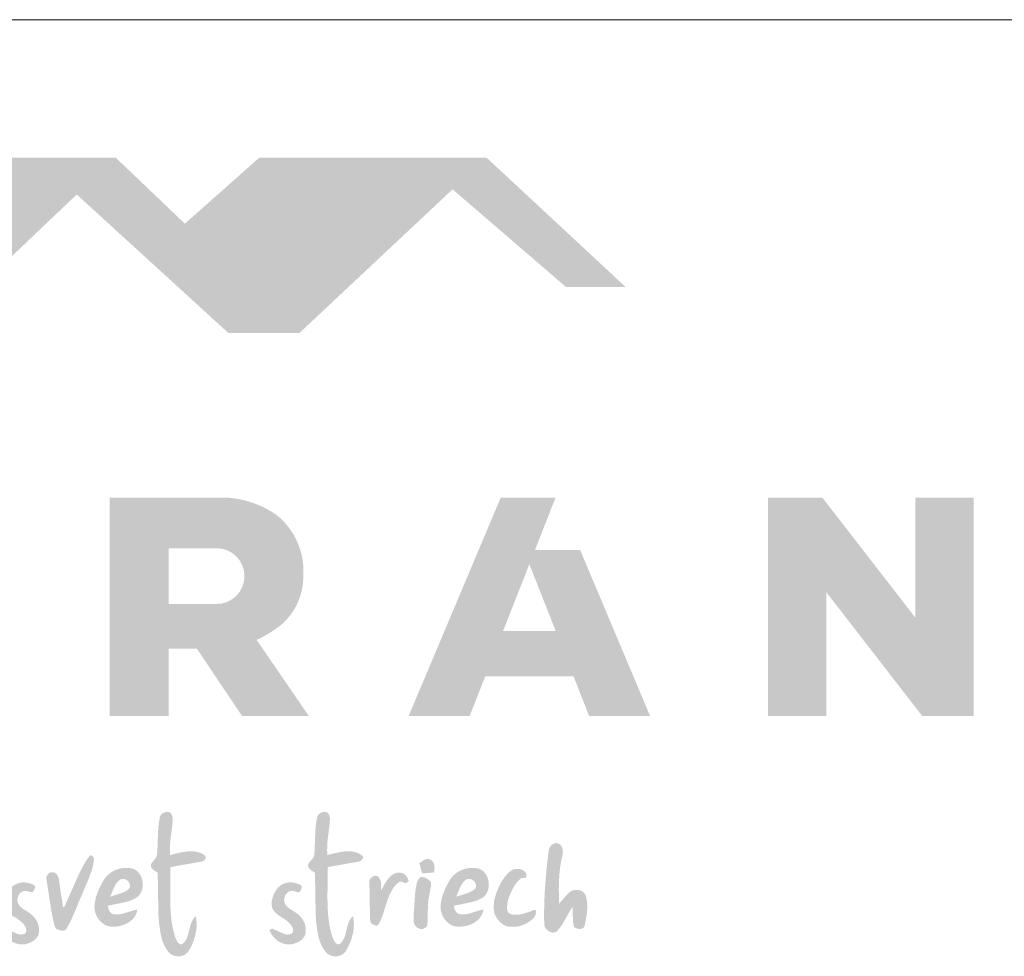
# Paper-space layout 'Elrendezés1' of a CAD drawing. Units: metres. Extents: x 7 to 284, y 6 to 196.
# Drawn here: x 41 to 76, y 164 to 196 of the extents above; entities that cross this region are included whole.
import ezdxf

# ---------------------------------------------------------------- set-up
doc = ezdxf.new("R2010")
doc.units = ezdxf.units.M
doc.header["$LTSCALE"] = 0.05
doc.layers.get('0').update_dxf_attribs({"linetype": 'CONTINUOUS'})

# ---------------------------------------------------------------- blocks, each defined once
blk = doc.blocks.new('szlovák logo')
at = {"linetype": 'Continuous', "lineweight": 18, "true_color": 0x776a62}
for points in [[(139.894, 192.125), (139.913, 192.125), (139.933, 192.127), (139.954, 192.131), (139.996, 192.143), (140.037, 192.16), (140.078, 192.182), (140.116, 192.209), (140.15, 192.239), (140.18, 192.271), (140.193, 192.289), (140.204, 192.306), (140.214, 192.324), (140.221, 192.343), (140.227, 192.362), (140.23, 192.38), (140.231, 192.399), (140.23, 192.418), (140.226, 192.436), (140.219, 192.455), (140.209, 192.473), (140.197, 192.491), (140.181, 192.508), (140.162, 192.525), (140.095, 192.568), (140.027, 192.607), (139.959, 192.641), (139.889, 192.67), (139.819, 192.695), (139.748, 192.716), (139.676, 192.733), (139.604, 192.746), (139.531, 192.756), (139.458, 192.763), (139.384, 192.767), (139.31, 192.767), (139.235, 192.765), (139.16, 192.761), (139.085, 192.754), (139.01, 192.746), (138.935, 192.735), (138.859, 192.723), (138.709, 192.695), (138.485, 192.645), (138.049, 192.538), (138.042, 192.857), (138.062, 193.365), (138.188, 194.376), (138.192, 194.402), (138.213, 194.729), (138.202, 194.838), (138.185, 194.916), (138.168, 194.967), (138.146, 195.015), (138.119, 195.062), (138.103, 195.085), (138.086, 195.106), (138.067, 195.127), (138.041, 195.138), (138.014, 195.148), (137.987, 195.155), (137.959, 195.16), (137.931, 195.164), (137.902, 195.166), (137.874, 195.166), (137.845, 195.164), (137.816, 195.161), (137.788, 195.156), (137.76, 195.149), (137.732, 195.141), (137.705, 195.131), (137.679, 195.12), (137.653, 195.107), (137.628, 195.093), (137.603, 195.078), (137.58, 195.061), (137.558, 195.043), (137.537, 195.024), (137.518, 195.003), (137.5, 194.981), (137.484, 194.958), (137.469, 194.934), (137.456, 194.908), (137.445, 194.882), (137.436, 194.854), (137.428, 194.826), (137.424, 194.796), (137.408, 194.722), (137.393, 194.647), (137.38, 194.572), (137.358, 194.422), (137.342, 194.271), (137.32, 193.968), (137.28, 192.827), (137.262, 192.6), (137.26, 192.573), (137.257, 192.547), (137.252, 192.521), (137.246, 192.497), (137.23, 192.449), (137.209, 192.404), (137.17, 192.34), (136.944, 192.062), (136.889, 191.978), (136.884, 191.951), (136.882, 191.925), (136.882, 191.9), (136.884, 191.875), (136.889, 191.851), (136.894, 191.829), (136.902, 191.806), (136.911, 191.785), (136.922, 191.764), (136.934, 191.744), (136.963, 191.706), (136.995, 191.67), (137.071, 191.605), (137.299, 191.457), (137.341, 188.924), (137.379, 188.397), (137.387, 188.334), (137.474, 187.754), (137.516, 187.562), (137.548, 187.436), (137.586, 187.311), (137.607, 187.25), (137.63, 187.189), (137.654, 187.129), (137.679, 187.07), (137.707, 187.012), (137.736, 186.954), (137.767, 186.898), (137.801, 186.842), (137.836, 186.787), (137.873, 186.734), (137.913, 186.682), (137.955, 186.631), (137.989, 186.592), (138.025, 186.557), (138.063, 186.524), (138.104, 186.494), (138.146, 186.468), (138.19, 186.444), (138.236, 186.423), (138.283, 186.405), (138.331, 186.39), (138.38, 186.378), (138.43, 186.369), (138.48, 186.363), (138.53, 186.36), (138.581, 186.36), (138.631, 186.363), (138.681, 186.369), (138.731, 186.378), (138.779, 186.39), (138.827, 186.404), (138.873, 186.422), (138.919, 186.443), (138.962, 186.467), (139.004, 186.494), (139.044, 186.524), (139.081, 186.557), (139.116, 186.593), (139.149, 186.632), (139.179, 186.674), (139.205, 186.719), (139.242, 186.783), (139.278, 186.848), (139.313, 186.914), (139.346, 186.981), (139.378, 187.049), (139.409, 187.117), (139.438, 187.186), (139.466, 187.256), (139.492, 187.327), (139.517, 187.398), (139.54, 187.47), (139.561, 187.542), (139.581, 187.615), (139.599, 187.688), (139.615, 187.761), (139.629, 187.835), (139.642, 187.909), (139.652, 187.983), (139.66, 188.058), (139.667, 188.132), (139.671, 188.207), (139.672, 188.282), (139.672, 188.356), (139.669, 188.431), (139.664, 188.505), (139.657, 188.579), (139.647, 188.653), (139.634, 188.727), (139.619, 188.8), (139.57, 188.757), (139.526, 188.711), (139.486, 188.662), (139.45, 188.61), (139.418, 188.556), (139.389, 188.499), (139.363, 188.441), (139.339, 188.38), (139.318, 188.319), (139.298, 188.255), (139.28, 188.191), (139.183, 187.795), (139.147, 187.664), (139.126, 187.6), (139.104, 187.537), (139.079, 187.476), (139.052, 187.417), (139.021, 187.359), (138.988, 187.303), (138.95, 187.25), (138.908, 187.199), (138.862, 187.152), (138.811, 187.107), (138.785, 187.1), (138.76, 187.097), (138.736, 187.095), (138.713, 187.096), (138.691, 187.1), (138.669, 187.105), (138.649, 187.112), (138.629, 187.122), (138.611, 187.132), (138.593, 187.145), (138.576, 187.159), (138.559, 187.174), (138.529, 187.209), (138.501, 187.247), (138.441, 187.353), (138.369, 187.524), (138.325, 187.667), (138.285, 187.811), (138.249, 187.955), (138.217, 188.099), (138.189, 188.245), (138.165, 188.39), (138.143, 188.536), (138.125, 188.683), (138.109, 188.83), (138.097, 188.977), (138.086, 189.124), (138.078, 189.272), (138.072, 189.42), (138.067, 189.568), (138.062, 189.865), (138.065, 190.46), (138.072, 191.499), (138.067, 191.794), (138.191, 191.825)], [(149.489, 192.125), (149.508, 192.125), (149.529, 192.127), (149.549, 192.131), (149.591, 192.143), (149.632, 192.16), (149.673, 192.182), (149.711, 192.209), (149.745, 192.239), (149.775, 192.271), (149.788, 192.289), (149.799, 192.306), (149.809, 192.324), (149.816, 192.343), (149.822, 192.362), (149.825, 192.38), (149.826, 192.399), (149.825, 192.418), (149.821, 192.436), (149.814, 192.455), (149.805, 192.473), (149.792, 192.491), (149.776, 192.508), (149.757, 192.525), (149.69, 192.568), (149.622, 192.607), (149.554, 192.641), (149.484, 192.67), (149.414, 192.695), (149.343, 192.716), (149.271, 192.733), (149.199, 192.746), (149.126, 192.756), (149.053, 192.763), (148.979, 192.767), (148.905, 192.767), (148.83, 192.765), (148.755, 192.761), (148.68, 192.754), (148.605, 192.746), (148.53, 192.735), (148.455, 192.723), (148.304, 192.695), (148.081, 192.645), (147.645, 192.538), (147.637, 192.857), (147.657, 193.365), (147.783, 194.376), (147.787, 194.402), (147.808, 194.729), (147.798, 194.838), (147.78, 194.916), (147.763, 194.967), (147.741, 195.015), (147.714, 195.062), (147.698, 195.085), (147.681, 195.106), (147.663, 195.127), (147.636, 195.138), (147.609, 195.148), (147.582, 195.155), (147.554, 195.16), (147.526, 195.164), (147.497, 195.166), (147.469, 195.166), (147.44, 195.164), (147.412, 195.161), (147.383, 195.156), (147.355, 195.149), (147.327, 195.141), (147.3, 195.131), (147.274, 195.12), (147.248, 195.107), (147.223, 195.093), (147.199, 195.078), (147.175, 195.061), (147.153, 195.043), (147.133, 195.024), (147.113, 195.003), (147.095, 194.981), (147.079, 194.958), (147.064, 194.934), (147.051, 194.908), (147.04, 194.882), (147.031, 194.854), (147.024, 194.826), (147.019, 194.796), (147.003, 194.722), (146.988, 194.647), (146.975, 194.572), (146.954, 194.422), (146.937, 194.271), (146.915, 193.968), (146.876, 192.827), (146.857, 192.6), (146.856, 192.573), (146.852, 192.547), (146.848, 192.521), (146.841, 192.497), (146.825, 192.449), (146.804, 192.404), (146.765, 192.34), (146.539, 192.062), (146.484, 191.978), (146.479, 191.951), (146.477, 191.925), (146.477, 191.9), (146.48, 191.875), (146.484, 191.851), (146.49, 191.829), (146.497, 191.806), (146.506, 191.785), (146.517, 191.764), (146.529, 191.744), (146.558, 191.706), (146.59, 191.67), (146.666, 191.605), (146.895, 191.457), (146.937, 188.924), (146.974, 188.397), (146.982, 188.334), (147.07, 187.754), (147.111, 187.562), (147.143, 187.436), (147.181, 187.311), (147.202, 187.25), (147.225, 187.189), (147.249, 187.129), (147.274, 187.07), (147.302, 187.012), (147.331, 186.954), (147.363, 186.898), (147.396, 186.842), (147.431, 186.787), (147.469, 186.734), (147.508, 186.682), (147.55, 186.631), (147.584, 186.592), (147.62, 186.557), (147.658, 186.524), (147.699, 186.494), (147.741, 186.468), (147.786, 186.444), (147.831, 186.423), (147.878, 186.405), (147.926, 186.39), (147.975, 186.378), (148.025, 186.369), (148.075, 186.363), (148.126, 186.36), (148.176, 186.36), (148.226, 186.363), (148.276, 186.369), (148.326, 186.378), (148.374, 186.39), (148.422, 186.404), (148.469, 186.422), (148.514, 186.443), (148.557, 186.467), (148.599, 186.494), (148.639, 186.524), (148.676, 186.557), (148.712, 186.593), (148.744, 186.632), (148.774, 186.674), (148.801, 186.719), (148.837, 186.783), (148.873, 186.848), (148.908, 186.914), (148.941, 186.981), (148.973, 187.049), (149.004, 187.117), (149.033, 187.186), (149.061, 187.256), (149.087, 187.327), (149.112, 187.398), (149.135, 187.47), (149.157, 187.542), (149.176, 187.615), (149.194, 187.688), (149.21, 187.761), (149.225, 187.835), (149.237, 187.909), (149.247, 187.983), (149.256, 188.058), (149.262, 188.132), (149.266, 188.207), (149.268, 188.282), (149.267, 188.356), (149.264, 188.431), (149.259, 188.505), (149.252, 188.579), (149.242, 188.653), (149.229, 188.727), (149.214, 188.8), (149.166, 188.757), (149.121, 188.711), (149.082, 188.662), (149.046, 188.61), (149.013, 188.556), (148.984, 188.499), (148.958, 188.441), (148.934, 188.38), (148.913, 188.319), (148.893, 188.255), (148.875, 188.191), (148.778, 187.795), (148.742, 187.664), (148.722, 187.6), (148.699, 187.537), (148.674, 187.476), (148.647, 187.417), (148.617, 187.359), (148.583, 187.303), (148.545, 187.25), (148.504, 187.199), (148.457, 187.152), (148.407, 187.107), (148.38, 187.1), (148.355, 187.097), (148.331, 187.095), (148.308, 187.096), (148.286, 187.1), (148.265, 187.105), (148.244, 187.112), (148.225, 187.122), (148.206, 187.132), (148.188, 187.145), (148.171, 187.159), (148.155, 187.174), (148.124, 187.209), (148.096, 187.247), (148.037, 187.353), (147.964, 187.524), (147.92, 187.667), (147.88, 187.811), (147.844, 187.955), (147.813, 188.099), (147.784, 188.245), (147.76, 188.39), (147.738, 188.536), (147.72, 188.683), (147.705, 188.83), (147.692, 188.977), (147.681, 189.124), (147.673, 189.272), (147.667, 189.42), (147.662, 189.568), (147.658, 189.865), (147.66, 190.46), (147.668, 191.499), (147.662, 191.794), (147.787, 191.825)], [(161.774, 190.47), (161.787, 190.975), (161.804, 191.277), (161.821, 191.478), (161.842, 191.678), (161.869, 191.878), (161.901, 192.076), (161.92, 192.175), (161.94, 192.274), (161.962, 192.373), (161.985, 192.471), (161.998, 192.529), (162.013, 192.622), (162.02, 192.719), (162.019, 192.784), (162.013, 192.849), (162.003, 192.912), (161.995, 192.943), (161.986, 192.973), (161.976, 193.002), (161.964, 193.03), (161.951, 193.057), (161.935, 193.083), (161.919, 193.108), (161.9, 193.132), (161.879, 193.153), (161.857, 193.174), (161.832, 193.192), (161.806, 193.209), (161.777, 193.224), (161.747, 193.236), (161.714, 193.246), (161.685, 193.255), (161.655, 193.261), (161.627, 193.265), (161.598, 193.266), (161.57, 193.264), (161.543, 193.26), (161.516, 193.254), (161.49, 193.246), (161.464, 193.236), (161.44, 193.225), (161.415, 193.211), (161.392, 193.196), (161.37, 193.179), (161.348, 193.161), (161.327, 193.141), (161.288, 193.099), (161.254, 193.052), (161.224, 193.002), (161.199, 192.95), (161.178, 192.896), (161.164, 192.841), (161.155, 192.787), (161.117, 192.484), (161.016, 191.573), (160.951, 190.811), (160.912, 190.201), (160.892, 189.743), (160.881, 189.285), (160.877, 188.827), (160.883, 188.368), (160.883, 188.329), (160.887, 188.291), (160.894, 188.252), (160.905, 188.214), (160.919, 188.177), (160.937, 188.14), (160.957, 188.104), (160.979, 188.07), (161.004, 188.036), (161.031, 188.005), (161.061, 187.975), (161.092, 187.947), (161.125, 187.92), (161.159, 187.897), (161.194, 187.875), (161.23, 187.857), (161.267, 187.841), (161.305, 187.828), (161.343, 187.818), (161.382, 187.812), (161.42, 187.809), (161.458, 187.811), (161.495, 187.816), (161.532, 187.825), (161.568, 187.838), (161.603, 187.856), (161.637, 187.879), (161.67, 187.907), (161.7, 187.939), (161.74, 187.982), (161.779, 188.026), (161.816, 188.071), (161.852, 188.117), (161.92, 188.21), (161.984, 188.307), (162.075, 188.456), (162.446, 189.118), (162.54, 189.265), (162.608, 189.359), (162.618, 189.276), (162.632, 188.683), (162.648, 188.43), (162.667, 188.306), (162.685, 188.223), (162.709, 188.142), (162.73, 188.127), (162.753, 188.113), (162.802, 188.087), (162.854, 188.066), (162.91, 188.049), (162.966, 188.038), (163.023, 188.032), (163.052, 188.031), (163.08, 188.032), (163.107, 188.034), (163.134, 188.039), (163.16, 188.045), (163.185, 188.053), (163.209, 188.062), (163.232, 188.074), (163.254, 188.088), (163.274, 188.103), (163.293, 188.121), (163.31, 188.141), (163.325, 188.164), (163.338, 188.188), (163.349, 188.215), (163.357, 188.245), (163.363, 188.277), (163.421, 188.58), (163.489, 189.012), (163.506, 189.199), (163.513, 189.323), (163.514, 189.447), (163.512, 189.509), (163.509, 189.571), (163.504, 189.632), (163.497, 189.694), (163.489, 189.755), (163.478, 189.815), (163.466, 189.876), (163.451, 189.936), (163.434, 189.996), (163.415, 190.056), (163.402, 190.094), (163.386, 190.129), (163.368, 190.163), (163.348, 190.194), (163.326, 190.223), (163.302, 190.249), (163.275, 190.274), (163.248, 190.296), (163.218, 190.316), (163.188, 190.334), (163.156, 190.351), (163.122, 190.365), (163.088, 190.377), (163.053, 190.387), (163.017, 190.396), (162.981, 190.402), (162.944, 190.407), (162.906, 190.41), (162.869, 190.411), (162.831, 190.411), (162.793, 190.409), (162.756, 190.405), (162.719, 190.4), (162.682, 190.393), (162.646, 190.385), (162.61, 190.375), (162.576, 190.364), (162.542, 190.351), (162.509, 190.337), (162.48, 190.314), (162.397, 190.243), (162.243, 190.087), (161.784, 189.563)]]:
    blk.add_hatch(color=251, dxfattribs=at).paths.add_polyline_path(points)
h = blk.add_hatch(color=251, dxfattribs=at)
edge = h.paths.add_edge_path()
edge.add_spline(control_points=[(130.498, 191.177), (130.51, 191.208), (130.536, 191.271), (130.591, 191.357), (130.655, 191.424), (130.713, 191.461), (130.755, 191.484), (130.803, 191.49), (130.867, 191.489), (130.949, 191.483), (131.023, 191.46), (131.088, 191.415), (131.155, 191.363), (131.191, 191.282), (131.234, 191.2), (131.257, 191.096), (131.283, 190.991), (131.299, 190.841), (131.331, 190.618), (131.37, 190.305), (131.426, 189.968), (131.482, 189.695), (131.495, 189.519), (131.51, 189.442), (131.517, 189.417), (131.53, 189.395), (131.549, 189.378), (131.563, 189.362), (131.574, 189.355), (131.582, 189.355), (131.597, 189.362), (131.614, 189.415), (131.712, 189.622), (131.889, 190.026), (132.191, 190.682), (132.45, 191.297), (132.692, 191.78), (132.829, 192.018), (132.951, 192.223), (133.053, 192.37), (133.132, 192.478), (133.161, 192.505), (133.174, 192.521), (133.189, 192.519), (133.218, 192.519), (133.262, 192.504), (133.304, 192.482), (133.342, 192.453), (133.37, 192.418), (133.389, 192.378), (133.401, 192.335), (133.403, 192.289), (133.401, 192.232), (133.393, 192.156), (133.374, 192.023), (133.339, 191.856), (133.294, 191.668), (133.24, 191.512), (133.168, 191.312), (133.036, 190.962), (132.851, 190.549), (132.692, 190.159), (132.564, 189.853), (132.449, 189.6), (132.329, 189.291), (132.211, 189.021), (132.082, 188.71), (131.958, 188.461), (131.849, 188.25), (131.777, 188.117), (131.725, 188.035), (131.682, 187.985), (131.633, 187.951), (131.583, 187.929), (131.51, 187.924), (131.427, 187.925), (131.323, 187.944), (131.236, 187.98), (131.159, 188.012), (131.103, 188.048), (131.069, 188.086), (131.028, 188.162), (130.978, 188.314), (130.919, 188.563), (130.856, 188.898), (130.785, 189.254), (130.728, 189.648), (130.664, 190.069), (130.6, 190.48), (130.549, 190.809), (130.522, 191.003), (130.499, 191.112), (130.498, 191.159), (130.498, 191.177)], knot_values=[0, 0, 0, 0, 0.721339, 1.461209, 2.169557, 2.68287, 2.933714, 3.179957, 3.707387, 4.317189, 4.929227, 5.341732, 6.006384, 6.707286, 7.204762, 7.987375, 8.978673, 9.510139, 11.222234, 13.808487, 16.266979, 18.533146, 19.787407, 20.040096, 20.195814, 20.350208, 20.590133, 20.723463, 20.808479, 20.854795, 20.905476, 21.134142, 21.954008, 25.974638, 30.440215, 37.486528, 40.241233, 42.016811, 43.372697, 45.343327, 45.882386, 46.189977, 46.229432, 46.297723, 46.487516, 46.880428, 47.241303, 47.52432, 47.898559, 48.187827, 48.477907, 48.848972, 49.152908, 49.714047, 50.480666, 52.036379, 53.355596, 54.618357, 55.580366, 57.903467, 62.641085, 65.275275, 66.930267, 69.743407, 71.221977, 74.033323, 76.058615, 78.435137, 79.984022, 81.147521, 81.677257, 82.070446, 82.557604, 82.927443, 83.229926, 84.124435, 84.703889, 85.467079, 86.139878, 86.49216, 86.873616, 87.223575, 88.329979, 90.293855, 92.703705, 95.637221, 98.08133, 101.227124, 104.767083, 106.985031, 108.359074, 108.976948, 109.361493, 109.361493, 109.361493, 109.361493], degree=3, periodic=0)
h = blk.add_hatch(color=251, dxfattribs=at)
h.paths.add_polyline_path([(153.981, 190.704), (153.98, 190.814), (153.969, 190.897), (153.935, 190.934), (153.834, 191.026), (153.743, 191.092), (153.67, 191.134), (153.62, 191.157), (153.569, 191.175), (153.517, 191.188), (153.491, 191.192), (153.465, 191.194), (153.439, 191.195), (153.413, 191.193), (153.387, 191.19), (153.362, 191.184), (153.336, 191.177), (153.311, 191.167), (153.287, 191.155), (153.265, 191.131), (153.245, 191.107), (153.209, 191.055), (153.177, 191.001), (153.151, 190.944), (153.128, 190.886), (153.1, 190.795), (153.015, 190.294), (152.918, 188.891), (152.926, 188.444), (152.932, 188.401), (152.942, 188.361), (152.956, 188.322), (152.973, 188.285), (152.994, 188.25), (153.017, 188.217), (153.043, 188.187), (153.071, 188.159), (153.101, 188.133), (153.134, 188.11), (153.168, 188.09), (153.203, 188.072), (153.239, 188.057), (153.276, 188.045), (153.314, 188.036), (153.352, 188.031), (153.39, 188.028), (153.428, 188.028), (153.466, 188.032), (153.502, 188.04), (153.538, 188.051), (153.573, 188.065), (153.606, 188.084), (153.637, 188.106), (153.666, 188.132), (153.693, 188.162), (153.718, 188.197), (153.74, 188.235), (153.758, 188.278), (153.783, 189.224), (153.807, 189.666), (153.828, 189.854), (153.848, 189.979), (153.872, 190.103), (153.892, 190.212)])
h.paths.add_polyline_path([(154.169, 191.943), (154.153, 192.002), (154.143, 192.03), (154.131, 192.058), (154.118, 192.084), (154.103, 192.109), (154.087, 192.134), (154.068, 192.157), (154.048, 192.178), (154.026, 192.198), (154.001, 192.217), (153.975, 192.234), (153.946, 192.249), (153.915, 192.263), (153.889, 192.274), (153.864, 192.282), (153.838, 192.289), (153.814, 192.294), (153.789, 192.297), (153.764, 192.298), (153.74, 192.297), (153.716, 192.295), (153.692, 192.291), (153.645, 192.279), (153.598, 192.262), (153.531, 192.23), (153.26, 192.042), (153.44, 191.413), (154.186, 191.479), (154.188, 191.537), (154.189, 191.788), (154.18, 191.882)])
h = blk.add_hatch(color=251, dxfattribs=at)
h.paths.add_polyline_path([(135.878, 189.866), (135.932, 189.895), (136.004, 189.938), (136.07, 189.987), (136.129, 190.042), (136.182, 190.103), (136.229, 190.168), (136.269, 190.237), (136.304, 190.31), (136.332, 190.387), (136.354, 190.465), (136.371, 190.546), (136.381, 190.628), (136.386, 190.711), (136.385, 190.795), (136.378, 190.878), (136.366, 190.961), (136.348, 191.042), (136.324, 191.122), (136.295, 191.199), (136.261, 191.273), (136.221, 191.344), (136.176, 191.411), (136.126, 191.473), (136.071, 191.53), (136.01, 191.582), (135.945, 191.627), (135.874, 191.666), (135.799, 191.698), (135.719, 191.721), (135.634, 191.737), (135.568, 191.746), (135.502, 191.753), (135.435, 191.756), (135.368, 191.757), (135.302, 191.755), (135.235, 191.751), (135.169, 191.743), (135.103, 191.733), (135.037, 191.721), (134.972, 191.706), (134.907, 191.688), (134.844, 191.667), (134.781, 191.645), (134.719, 191.619), (134.658, 191.592), (134.598, 191.562), (134.54, 191.529), (134.483, 191.494), (134.428, 191.457), (134.374, 191.418), (134.322, 191.377), (134.271, 191.333), (134.223, 191.287), (134.176, 191.239), (134.132, 191.19), (134.09, 191.138), (134.051, 191.084), (134.013, 191.028), (133.979, 190.97), (133.817, 190.675), (133.697, 190.42), (133.614, 190.211), (133.561, 190.051), (133.515, 189.889), (133.49, 189.78), (133.47, 189.67), (133.454, 189.559), (133.442, 189.447), (133.44, 189.381), (133.441, 189.316), (133.446, 189.25), (133.454, 189.185), (133.466, 189.121), (133.481, 189.057), (133.5, 188.993), (133.522, 188.931), (133.547, 188.87), (133.575, 188.81), (133.607, 188.752), (133.641, 188.696), (133.677, 188.641), (133.717, 188.588), (133.759, 188.538), (133.803, 188.49), (133.85, 188.445), (133.899, 188.402), (133.951, 188.362), (134.004, 188.326), (134.06, 188.293), (134.117, 188.263), (134.176, 188.237), (134.237, 188.214), (134.3, 188.196), (134.364, 188.182), (134.43, 188.172), (134.497, 188.167), (134.565, 188.166), (134.63, 188.167), (134.697, 188.17), (134.764, 188.176), (134.831, 188.184), (134.899, 188.195), (134.967, 188.209), (135.034, 188.225), (135.101, 188.243), (135.167, 188.264), (135.233, 188.288), (135.298, 188.314), (135.361, 188.343), (135.423, 188.374), (135.483, 188.407), (135.541, 188.443), (135.598, 188.482), (135.652, 188.523), (135.703, 188.567), (135.752, 188.613), (135.799, 188.661), (135.842, 188.712), (135.882, 188.766), (135.918, 188.822), (135.951, 188.88), (135.98, 188.941), (136.005, 189.004), (136.025, 189.07), (136.042, 189.138), (136.053, 189.209), (136.004, 189.201), (135.906, 189.181), (135.809, 189.157), (135.231, 188.98), (135.086, 188.945), (134.988, 188.927), (134.939, 188.921), (134.889, 188.916), (134.84, 188.912), (134.79, 188.911), (134.74, 188.912), (134.689, 188.915), (134.639, 188.92), (134.612, 188.924), (134.587, 188.93), (134.564, 188.938), (134.541, 188.947), (134.519, 188.957), (134.499, 188.969), (134.479, 188.982), (134.443, 189.011), (134.411, 189.045), (134.382, 189.082), (134.345, 189.144), (134.305, 189.233), (134.248, 189.443), (134.542, 189.505), (135.313, 189.661), (135.487, 189.71), (135.601, 189.748), (135.714, 189.791), (135.769, 189.814), (135.824, 189.839)])
h.paths.add_polyline_path([(134.443, 190.008), (134.403, 189.993), (134.622, 190.537), (134.677, 190.65), (134.718, 190.722), (134.763, 190.792), (134.812, 190.858), (134.838, 190.89), (134.866, 190.92), (134.895, 190.95), (134.926, 190.978), (134.958, 191.006), (134.991, 191.031), (135.026, 191.049), (135.062, 191.063), (135.098, 191.073), (135.134, 191.079), (135.17, 191.081), (135.205, 191.08), (135.241, 191.075), (135.275, 191.068), (135.309, 191.057), (135.343, 191.043), (135.375, 191.027), (135.405, 191.009), (135.434, 190.988), (135.462, 190.965), (135.487, 190.939), (135.511, 190.913), (135.532, 190.884), (135.551, 190.854), (135.568, 190.823), (135.581, 190.791), (135.592, 190.758), (135.599, 190.724), (135.604, 190.689), (135.604, 190.654), (135.601, 190.619), (135.594, 190.583), (135.583, 190.548), (135.568, 190.513), (135.549, 190.478), (135.516, 190.45), (135.482, 190.424), (135.447, 190.399), (135.375, 190.352), (135.3, 190.311), (135.223, 190.273), (135.063, 190.208)], flags=16)
h = blk.add_hatch(color=251, dxfattribs=at)
h.paths.add_polyline_path([(157.186, 189.987), (157.245, 190.042), (157.298, 190.103), (157.345, 190.168), (157.385, 190.237), (157.42, 190.31), (157.448, 190.387), (157.47, 190.465), (157.487, 190.546), (157.497, 190.628), (157.502, 190.711), (157.501, 190.795), (157.494, 190.878), (157.482, 190.961), (157.464, 191.042), (157.44, 191.122), (157.411, 191.199), (157.377, 191.273), (157.337, 191.344), (157.292, 191.411), (157.242, 191.473), (157.187, 191.53), (157.126, 191.582), (157.061, 191.627), (156.99, 191.666), (156.915, 191.698), (156.835, 191.721), (156.75, 191.737), (156.684, 191.746), (156.618, 191.753), (156.551, 191.756), (156.484, 191.757), (156.418, 191.755), (156.351, 191.751), (156.285, 191.743), (156.219, 191.733), (156.153, 191.721), (156.088, 191.706), (156.023, 191.688), (155.96, 191.667), (155.897, 191.645), (155.835, 191.619), (155.774, 191.592), (155.714, 191.562), (155.656, 191.529), (155.599, 191.494), (155.544, 191.457), (155.49, 191.418), (155.438, 191.377), (155.387, 191.333), (155.339, 191.287), (155.292, 191.239), (155.248, 191.19), (155.206, 191.138), (155.167, 191.084), (155.129, 191.028), (155.095, 190.97), (154.933, 190.675), (154.813, 190.42), (154.73, 190.211), (154.677, 190.051), (154.631, 189.889), (154.606, 189.78), (154.586, 189.67), (154.57, 189.559), (154.558, 189.447), (154.556, 189.381), (154.557, 189.316), (154.562, 189.25), (154.57, 189.185), (154.582, 189.121), (154.597, 189.057), (154.616, 188.993), (154.638, 188.931), (154.663, 188.87), (154.691, 188.81), (154.723, 188.752), (154.757, 188.696), (154.793, 188.641), (154.833, 188.588), (154.875, 188.538), (154.919, 188.49), (154.966, 188.445), (155.015, 188.402), (155.067, 188.362), (155.12, 188.326), (155.176, 188.293), (155.233, 188.263), (155.292, 188.237), (155.353, 188.214), (155.416, 188.196), (155.48, 188.182), (155.546, 188.172), (155.613, 188.167), (155.681, 188.166), (155.747, 188.167), (155.813, 188.17), (155.88, 188.176), (155.947, 188.184), (156.015, 188.195), (156.083, 188.209), (156.15, 188.225), (156.217, 188.243), (156.283, 188.264), (156.349, 188.288), (156.414, 188.314), (156.477, 188.343), (156.539, 188.374), (156.599, 188.407), (156.657, 188.443), (156.714, 188.482), (156.768, 188.523), (156.819, 188.567), (156.868, 188.613), (156.915, 188.661), (156.958, 188.712), (156.998, 188.766), (157.034, 188.822), (157.067, 188.88), (157.096, 188.941), (157.121, 189.004), (157.141, 189.07), (157.158, 189.138), (157.169, 189.209), (157.12, 189.201), (157.022, 189.181), (156.925, 189.157), (156.347, 188.98), (156.202, 188.945), (156.104, 188.927), (156.055, 188.921), (156.006, 188.916), (155.956, 188.912), (155.906, 188.911), (155.856, 188.912), (155.805, 188.915), (155.755, 188.92), (155.728, 188.924), (155.704, 188.93), (155.68, 188.938), (155.657, 188.947), (155.635, 188.957), (155.615, 188.969), (155.595, 188.982), (155.559, 189.011), (155.527, 189.045), (155.498, 189.082), (155.461, 189.144), (155.421, 189.233), (155.364, 189.443), (155.658, 189.505), (156.429, 189.661), (156.603, 189.71), (156.717, 189.748), (156.83, 189.791), (156.885, 189.814), (156.94, 189.839), (156.994, 189.866), (157.048, 189.895), (157.12, 189.938)])
h.paths.add_polyline_path([(155.559, 190.008), (155.519, 189.993), (155.738, 190.537), (155.793, 190.65), (155.834, 190.722), (155.879, 190.792), (155.928, 190.858), (155.954, 190.89), (155.982, 190.92), (156.011, 190.95), (156.042, 190.978), (156.074, 191.006), (156.107, 191.031), (156.142, 191.049), (156.178, 191.063), (156.214, 191.073), (156.25, 191.079), (156.286, 191.081), (156.321, 191.08), (156.357, 191.075), (156.391, 191.068), (156.425, 191.057), (156.459, 191.043), (156.491, 191.027), (156.521, 191.009), (156.55, 190.988), (156.578, 190.965), (156.603, 190.939), (156.627, 190.913), (156.648, 190.884), (156.667, 190.854), (156.684, 190.823), (156.697, 190.791), (156.708, 190.758), (156.715, 190.724), (156.72, 190.689), (156.72, 190.654), (156.717, 190.619), (156.71, 190.583), (156.699, 190.548), (156.684, 190.513), (156.665, 190.478), (156.632, 190.45), (156.598, 190.424), (156.563, 190.399), (156.491, 190.352), (156.416, 190.311), (156.339, 190.273), (156.179, 190.208)], flags=16)
h = blk.add_hatch(color=251, dxfattribs=at)
edge = h.paths.add_edge_path()
edge.add_spline(control_points=[(159.5, 191.135), (159.528, 191.134), (159.58, 191.132), (159.651, 191.136), (159.712, 191.145), (159.75, 191.163), (159.78, 191.177), (159.793, 191.213), (159.793, 191.276), (159.792, 191.35), (159.78, 191.427), (159.735, 191.493), (159.66, 191.564), (159.557, 191.631), (159.438, 191.678), (159.32, 191.692), (159.205, 191.696), (159.092, 191.685), (158.966, 191.642), (158.843, 191.578), (158.72, 191.476), (158.599, 191.355), (158.458, 191.188), (158.325, 190.984), (158.181, 190.737), (158.072, 190.503), (157.98, 190.289), (157.922, 190.103), (157.87, 189.935), (157.835, 189.771), (157.813, 189.626), (157.807, 189.465), (157.803, 189.322), (157.809, 189.172), (157.835, 188.998), (157.922, 188.806), (158.029, 188.628), (158.146, 188.487), (158.258, 188.379), (158.373, 188.298), (158.479, 188.244), (158.58, 188.201), (158.695, 188.177), (158.827, 188.161), (158.994, 188.156), (159.186, 188.163), (159.377, 188.198), (159.571, 188.27), (159.757, 188.346), (159.932, 188.447), (160.075, 188.549), (160.181, 188.644), (160.265, 188.738), (160.321, 188.826), (160.36, 188.921), (160.379, 189.005), (160.386, 189.07), (160.384, 189.109), (160.379, 189.135), (160.366, 189.155), (160.352, 189.17), (160.337, 189.182), (160.319, 189.187), (160.3, 189.194), (160.28, 189.192), (160.256, 189.192), (160.232, 189.185), (160.2, 189.173), (160.161, 189.152), (160.058, 189.106), (159.921, 189.052), (159.751, 189.005), (159.593, 188.952), (159.436, 188.917), (159.293, 188.896), (159.167, 188.89), (159.04, 188.891), (158.92, 188.912), (158.824, 188.943), (158.738, 188.991), (158.662, 189.065), (158.629, 189.173), (158.616, 189.275), (158.618, 189.4), (158.627, 189.549), (158.655, 189.724), (158.712, 189.907), (158.782, 190.094), (158.861, 190.287), (158.962, 190.472), (159.065, 190.662), (159.183, 190.831), (159.305, 190.973), (159.396, 191.069), (159.462, 191.116), (159.486, 191.134), (159.496, 191.135), (159.498, 191.135), (159.5, 191.135)], knot_values=[0, 0, 0, 0, 0.596912, 1.116157, 1.525873, 1.910831, 2.032914, 2.196712, 2.690255, 3.381311, 3.786631, 4.332621, 5.058388, 6.011307, 6.939491, 7.772058, 8.54204, 9.407389, 10.188738, 11.386956, 12.34896, 13.580793, 15.062808, 17.014789, 18.796089, 21.194155, 22.535473, 23.784738, 25.3698, 26.292109, 27.37982, 28.517998, 29.73101, 30.446033, 31.743254, 33.461191, 34.915704, 36.188892, 37.382264, 38.240606, 39.18427, 39.923668, 40.59992, 41.685776, 42.776958, 44.169176, 45.801909, 46.901057, 48.600631, 50.096521, 51.216515, 52.360997, 53.141431, 53.918384, 54.580397, 55.319601, 55.756207, 55.992639, 56.158139, 56.316345, 56.480346, 56.603145, 56.729982, 56.872296, 57.033088, 57.158536, 57.366697, 57.569536, 57.879534, 58.325185, 59.991989, 61.023271, 62.097243, 63.571399, 64.449479, 65.208737, 66.26022, 67.177048, 67.793131, 68.411452, 69.281446, 69.971925, 70.793689, 71.483027, 72.652865, 73.98715, 75.257154, 76.756382, 78.272954, 79.728707, 81.260888, 82.902108, 84.122942, 85.274814, 85.715818, 85.874839, 85.894354, 85.924899, 85.924899, 85.924899, 85.924899], degree=3, periodic=0)
h = blk.add_hatch(color=251, dxfattribs=at)
edge = h.paths.add_edge_path()
edge.add_spline(control_points=[(150.268, 188.469), (150.289, 188.443), (150.331, 188.39), (150.4, 188.319), (150.486, 188.267), (150.568, 188.244), (150.641, 188.232), (150.71, 188.246), (150.821, 188.378), (150.96, 188.667), (151.097, 189.087), (151.221, 189.48), (151.313, 189.761), (151.4, 189.995), (151.482, 190.198), (151.6, 190.399), (151.709, 190.587), (151.85, 190.748), (151.972, 190.85), (152.048, 190.902), (152.103, 190.917), (152.161, 190.915), (152.231, 190.906), (152.302, 190.881), (152.358, 190.85), (152.399, 190.827), (152.431, 190.827), (152.461, 190.829), (152.497, 190.841), (152.538, 190.882), (152.58, 190.919), (152.603, 190.957), (152.614, 190.974), (152.612, 190.998), (152.587, 191.051), (152.559, 191.115), (152.515, 191.188), (152.472, 191.25), (152.421, 191.318), (152.352, 191.365), (152.286, 191.415), (152.214, 191.435), (152.145, 191.451), (152.069, 191.457), (151.964, 191.461), (151.838, 191.447), (151.707, 191.392), (151.597, 191.322), (151.484, 191.221), (151.376, 191.109), (151.278, 190.978), (151.191, 190.849), (151.106, 190.708), (151.036, 190.574), (150.982, 190.482), (150.967, 190.437), (150.961, 190.421), (150.952, 190.407), (150.93, 190.417), (150.919, 190.446), (150.922, 190.506), (150.919, 190.583), (150.933, 190.677), (150.94, 190.793), (150.919, 190.92), (150.871, 191.055), (150.812, 191.162), (150.728, 191.251), (150.62, 191.277), (150.518, 191.269), (150.42, 191.227), (150.344, 191.17), (150.284, 191.112), (150.248, 191.067), (150.225, 191.03), (150.21, 190.982), (150.21, 190.921), (150.209, 190.764), (150.234, 190.438), (150.239, 189.953), (150.24, 189.377), (150.254, 188.885), (150.265, 188.579), (150.268, 188.469)], knot_values=[0, 0, 0, 0, 0.706978, 1.457499, 2.111668, 2.831309, 3.271302, 3.697176, 4.270479, 6.811189, 10.604521, 13.693309, 15.661614, 16.934106, 19.051323, 20.332738, 21.923343, 23.695469, 24.886869, 25.332106, 25.646563, 26.102064, 26.562325, 27.154443, 27.691951, 27.958757, 28.12634, 28.360731, 28.600849, 28.938213, 29.578562, 29.78687, 29.882572, 30.010949, 30.280524, 31.126277, 31.506637, 32.105446, 32.73821, 33.326013, 33.871169, 34.512525, 34.89427, 35.379649, 36.142931, 37.155166, 38.067407, 39.163279, 39.938338, 41.303898, 42.494682, 43.431427, 44.63914, 46.014, 46.687692, 46.9072, 47.018945, 47.075168, 47.229486, 47.384197, 47.740241, 48.475588, 49.05868, 49.764786, 50.967277, 51.786347, 52.816532, 53.572109, 54.337411, 55.089349, 55.731153, 56.600316, 57.119513, 57.514953, 57.829012, 58.052082, 58.574905, 59.130445, 61.429416, 65.562126, 69.529486, 73.760128, 76.104867, 76.104867, 76.104867, 76.104867], degree=3, periodic=0)
h = blk.add_hatch(color=251, dxfattribs=at)
edge = h.paths.add_edge_path()
edge.add_spline(control_points=[(127.848, 187.975), (127.861, 187.981), (127.89, 187.996), (127.935, 188.014), (127.971, 188.033), (127.994, 188.043), (128.006, 188.046), (128.016, 188.046), (128.044, 188.039), (128.116, 188.007), (128.25, 187.944), (128.43, 187.859), (128.597, 187.786), (128.723, 187.733), (128.806, 187.7), (128.891, 187.693), (128.974, 187.686), (129.065, 187.697), (129.137, 187.716), (129.196, 187.749), (129.238, 187.79), (129.272, 187.854), (129.275, 187.934), (129.276, 188.021), (129.245, 188.112), (129.198, 188.217), (129.112, 188.334), (128.987, 188.453), (128.846, 188.569), (128.701, 188.678), (128.539, 188.762), (128.396, 188.854), (128.273, 188.963), (128.162, 189.071), (128.07, 189.179), (128.018, 189.287), (127.989, 189.376), (127.981, 189.481), (127.972, 189.594), (127.978, 189.728), (128.008, 189.863), (128.055, 190.022), (128.121, 190.184), (128.205, 190.331), (128.278, 190.448), (128.344, 190.537), (128.429, 190.62), (128.522, 190.693), (128.628, 190.752), (128.725, 190.797), (128.83, 190.834), (128.946, 190.859), (129.078, 190.873), (129.213, 190.871), (129.362, 190.841), (129.496, 190.808), (129.622, 190.767), (129.7, 190.733), (129.756, 190.696), (129.787, 190.671), (129.807, 190.642), (129.813, 190.619), (129.81, 190.584), (129.808, 190.539), (129.782, 190.469), (129.753, 190.394), (129.71, 190.329), (129.679, 190.294), (129.656, 190.277), (129.632, 190.268), (129.601, 190.267), (129.545, 190.272), (129.473, 190.298), (129.383, 190.324), (129.303, 190.349), (129.227, 190.354), (129.153, 190.352), (129.079, 190.331), (129.007, 190.293), (128.944, 190.258), (128.889, 190.2), (128.841, 190.141), (128.804, 190.073), (128.773, 190.01), (128.755, 189.941), (128.741, 189.855), (128.737, 189.762), (128.746, 189.671), (128.774, 189.595), (128.811, 189.521), (128.871, 189.441), (128.956, 189.357), (129.052, 189.269), (129.187, 189.187), (129.33, 189.102), (129.464, 189.014), (129.575, 188.925), (129.678, 188.835), (129.78, 188.723), (129.867, 188.609), (129.931, 188.495), (129.981, 188.396), (130.004, 188.308), (130.028, 188.217), (130.049, 188.098), (130.058, 187.969), (130.054, 187.827), (130.031, 187.702), (129.986, 187.591), (129.916, 187.494), (129.838, 187.398), (129.719, 187.308), (129.597, 187.225), (129.452, 187.172), (129.315, 187.122), (129.18, 187.091), (129.042, 187.081), (128.886, 187.089), (128.724, 187.122), (128.563, 187.178), (128.411, 187.25), (128.27, 187.355), (128.137, 187.468), (128.039, 187.591), (127.95, 187.712), (127.893, 187.827), (127.855, 187.919), (127.85, 187.963), (127.848, 187.975)], knot_values=[0, 0, 0, 0, 0.306274, 0.710671, 1.029188, 1.181642, 1.242443, 1.301796, 1.396218, 1.856651, 2.96589, 4.594907, 6.102609, 6.882687, 7.525491, 7.995042, 8.706574, 9.31205, 9.950286, 10.280277, 10.75776, 11.189879, 11.800524, 12.436087, 13.040575, 13.840791, 14.890688, 16.132015, 17.532582, 18.795108, 20.028453, 21.415, 22.435052, 23.532848, 24.746395, 25.440564, 26.105053, 26.732088, 27.694962, 28.518573, 29.597278, 30.65537, 32.066925, 33.343857, 34.273698, 35.032966, 35.704089, 36.817392, 37.556865, 38.296418, 39.106892, 39.934334, 40.818636, 41.952781, 42.817394, 44.067027, 44.897927, 45.656749, 45.886881, 46.337809, 46.489375, 46.643633, 46.835038, 47.230412, 47.611693, 48.409807, 48.966349, 49.261099, 49.416718, 49.570488, 49.799095, 50.08076, 50.768289, 51.418512, 52.09682, 52.545729, 53.056704, 53.679746, 54.168369, 54.802645, 55.202509, 55.879683, 56.431083, 56.850375, 57.365915, 57.967688, 58.710689, 59.351083, 59.918824, 60.435796, 61.117159, 62.059638, 62.989549, 63.894161, 65.437625, 66.561508, 67.312051, 68.505738, 69.470491, 70.5609, 71.563066, 72.275068, 72.933754, 73.500313, 74.29939, 75.518734, 76.253016, 77.334481, 78.240973, 78.781089, 79.901584, 80.858817, 81.980591, 83.048509, 84.143301, 85.104662, 86.002956, 87.104414, 88.437694, 89.535575, 90.755113, 92.011443, 93.302073, 94.463536, 95.37428, 96.516197, 97.230815, 97.471795, 97.471795, 97.471795, 97.471795], degree=3, periodic=0)
h = blk.add_hatch(color=251, dxfattribs=at)
edge = h.paths.add_edge_path()
edge.add_spline(control_points=[(144.127, 187.975), (144.14, 187.981), (144.17, 187.996), (144.214, 188.014), (144.25, 188.033), (144.273, 188.043), (144.286, 188.046), (144.296, 188.046), (144.324, 188.039), (144.395, 188.007), (144.53, 187.944), (144.709, 187.859), (144.876, 187.786), (145.002, 187.733), (145.085, 187.7), (145.17, 187.693), (145.254, 187.686), (145.345, 187.697), (145.416, 187.716), (145.476, 187.749), (145.517, 187.79), (145.552, 187.854), (145.555, 187.934), (145.556, 188.021), (145.524, 188.112), (145.478, 188.217), (145.392, 188.334), (145.266, 188.453), (145.126, 188.569), (144.98, 188.678), (144.819, 188.762), (144.676, 188.854), (144.553, 188.963), (144.441, 189.071), (144.349, 189.179), (144.297, 189.287), (144.268, 189.376), (144.261, 189.481), (144.251, 189.594), (144.257, 189.728), (144.287, 189.863), (144.334, 190.022), (144.4, 190.184), (144.484, 190.331), (144.558, 190.448), (144.624, 190.537), (144.709, 190.62), (144.802, 190.693), (144.908, 190.752), (145.005, 190.797), (145.109, 190.834), (145.225, 190.859), (145.357, 190.873), (145.492, 190.871), (145.641, 190.841), (145.775, 190.808), (145.901, 190.767), (145.979, 190.733), (146.036, 190.696), (146.066, 190.671), (146.087, 190.642), (146.092, 190.619), (146.09, 190.584), (146.087, 190.539), (146.062, 190.469), (146.032, 190.394), (145.989, 190.329), (145.958, 190.294), (145.935, 190.277), (145.911, 190.268), (145.88, 190.267), (145.824, 190.272), (145.753, 190.298), (145.662, 190.324), (145.583, 190.349), (145.506, 190.354), (145.432, 190.352), (145.358, 190.331), (145.286, 190.293), (145.223, 190.258), (145.168, 190.2), (145.12, 190.141), (145.083, 190.073), (145.053, 190.01), (145.034, 189.941), (145.02, 189.855), (145.016, 189.762), (145.025, 189.671), (145.053, 189.595), (145.09, 189.521), (145.151, 189.441), (145.235, 189.357), (145.331, 189.269), (145.466, 189.187), (145.61, 189.102), (145.743, 189.014), (145.855, 188.925), (145.957, 188.835), (146.06, 188.723), (146.146, 188.609), (146.21, 188.495), (146.26, 188.396), (146.283, 188.308), (146.308, 188.217), (146.328, 188.098), (146.337, 187.969), (146.334, 187.827), (146.31, 187.702), (146.265, 187.591), (146.195, 187.494), (146.117, 187.398), (145.998, 187.308), (145.876, 187.225), (145.731, 187.172), (145.594, 187.122), (145.459, 187.091), (145.321, 187.081), (145.165, 187.089), (145.003, 187.122), (144.842, 187.178), (144.691, 187.25), (144.549, 187.355), (144.417, 187.468), (144.319, 187.591), (144.23, 187.712), (144.172, 187.827), (144.134, 187.919), (144.129, 187.963), (144.127, 187.975)], knot_values=[0, 0, 0, 0, 0.306274, 0.710671, 1.029188, 1.181642, 1.242443, 1.301796, 1.396218, 1.856651, 2.96589, 4.594907, 6.102609, 6.882687, 7.525491, 7.995042, 8.706574, 9.31205, 9.950286, 10.280277, 10.75776, 11.189879, 11.800524, 12.436087, 13.040575, 13.840791, 14.890688, 16.132015, 17.532582, 18.795108, 20.028453, 21.415, 22.435052, 23.532848, 24.746395, 25.440564, 26.105053, 26.732088, 27.694962, 28.518573, 29.597278, 30.65537, 32.066925, 33.343857, 34.273698, 35.032966, 35.704089, 36.817392, 37.556865, 38.296418, 39.106892, 39.934334, 40.818636, 41.952781, 42.817394, 44.067027, 44.897927, 45.656749, 45.886881, 46.337809, 46.489375, 46.643633, 46.835038, 47.230412, 47.611693, 48.409807, 48.966349, 49.261099, 49.416718, 49.570488, 49.799095, 50.08076, 50.768289, 51.418512, 52.09682, 52.545729, 53.056704, 53.679746, 54.168369, 54.802645, 55.202509, 55.879683, 56.431083, 56.850375, 57.365915, 57.967688, 58.710689, 59.351083, 59.918824, 60.435796, 61.117159, 62.059638, 62.989549, 63.894161, 65.437625, 66.561508, 67.312051, 68.505738, 69.470491, 70.5609, 71.563066, 72.275068, 72.933754, 73.500313, 74.29939, 75.518734, 76.253016, 77.334481, 78.240973, 78.781089, 79.901584, 80.858817, 81.980591, 83.048509, 84.143301, 85.104662, 86.002956, 87.104414, 88.437694, 89.535575, 90.755113, 92.011443, 93.302073, 94.463536, 95.37428, 96.516197, 97.230815, 97.471795, 97.471795, 97.471795, 97.471795], degree=3, periodic=0)
blk = doc.blocks.new('szlovák logo teljes')
at = {"linetype": 'Continuous', "lineweight": 9, "true_color": 0xce1729}
h = blk.add_hatch(color=242, dxfattribs=at)
h.dxf.hatch_style = 1
h.paths.add_polyline_path([(61.025, 252.612), (50.312, 252.612), (40.931, 244.34), (52.325, 244.34)])
at = {"linetype": 'Continuous', "lineweight": 9, "true_color": 0x9e2b18}
h = blk.add_hatch(color=24, dxfattribs=at)
h.dxf.hatch_style = 1
h.paths.add_polyline_path([(61.025, 252.612), (59.671, 251.325), (64.954, 246.5), (67.429, 246.5)])
at = {"linetype": 'Continuous', "lineweight": 5, "true_color": 0xe9ad11}
h = blk.add_hatch(color=40, dxfattribs=at)
h.dxf.hatch_style = 1
h.paths.add_polyline_path([(73.946, 252.612), (66.036, 252.612), (63.437, 250.309), (67.429, 246.5)])
at = {"linetype": 'Continuous', "lineweight": 9, "true_color": 0x9e4a02}
h = blk.add_hatch(color=34, dxfattribs=at)
h.dxf.hatch_style = 1
h.paths.add_polyline_path([(73.946, 252.612), (72.766, 251.505), (76.72, 248.099), (78.799, 248.099)])
at = {"linetype": 'Continuous', "lineweight": 5, "true_color": 0xe9ad11}
h = blk.add_hatch(color=40, dxfattribs=at)
h.dxf.hatch_style = 1
h.paths.add_polyline_path([(67.564, 238.031, 0.242803), (66.656, 240.144, 0.144366), (64.854, 240.767), (60.823, 240.767), (60.823, 233.154), (62.874, 233.154), (62.874, 235.507), (63.855, 235.507), (65.434, 233.154), (67.76, 233.154), (65.938, 235.811, 0.049854), (66.676, 236.243, 0.240032)])
h.paths.add_polyline_path([(64.544, 237.06), (62.874, 237.06), (62.874, 239.002), (64.544, 239.002, -1)], flags=16)
h = blk.add_hatch(color=40, dxfattribs=at)
h.dxf.hatch_style = 1
h.paths.add_polyline_path([(77.211, 238.938), (75.634, 238.938), (76.354, 240.767), (74.443, 240.767), (71.233, 233.154), (73.357, 233.154), (73.905, 234.544), (76.978, 234.544), (77.525, 233.154), (79.65, 233.154)])
h.paths.add_polyline_path([(76.359, 236.117), (74.524, 236.117), (75.441, 238.448)], flags=16)
h = blk.add_hatch(color=40, dxfattribs=at)
h.dxf.hatch_style = 1
h.paths.add_polyline_path([(85.649, 240.767), (83.754, 240.767), (83.754, 233.154), (85.783, 233.154), (85.783, 237.478), (89.132, 233.154), (90.922, 233.154), (90.922, 240.767), (88.893, 240.767), (88.893, 236.579)])
at = {"color": 251, "linetype": 'Continuous', "lineweight": 18, "true_color": 0x776a62, "xscale": 0.5709724583974447, "yscale": 0.570972458397442, "zscale": 0.5709724583974448}
blk.add_blockref('szlovák logo', (-15.902, 118.382), dxfattribs=at)

psp = doc.layouts.new('Elrendezés1')

# ---------------------------------------------------------------- linework, layer by layer
at = {"linetype": 'Continuous', "lineweight": 18}
psp.add_line((6.919, 196.39), (283.919, 196.39), dxfattribs=at)

# ---------------------------------------------------------------- block references
at = {"color": 1, "linetype": 'Continuous', "lineweight": 18}
psp.add_blockref('szlovák logo teljes', (-16.459, -61.024), dxfattribs=at)

doc.saveas('drawing.dxf')
